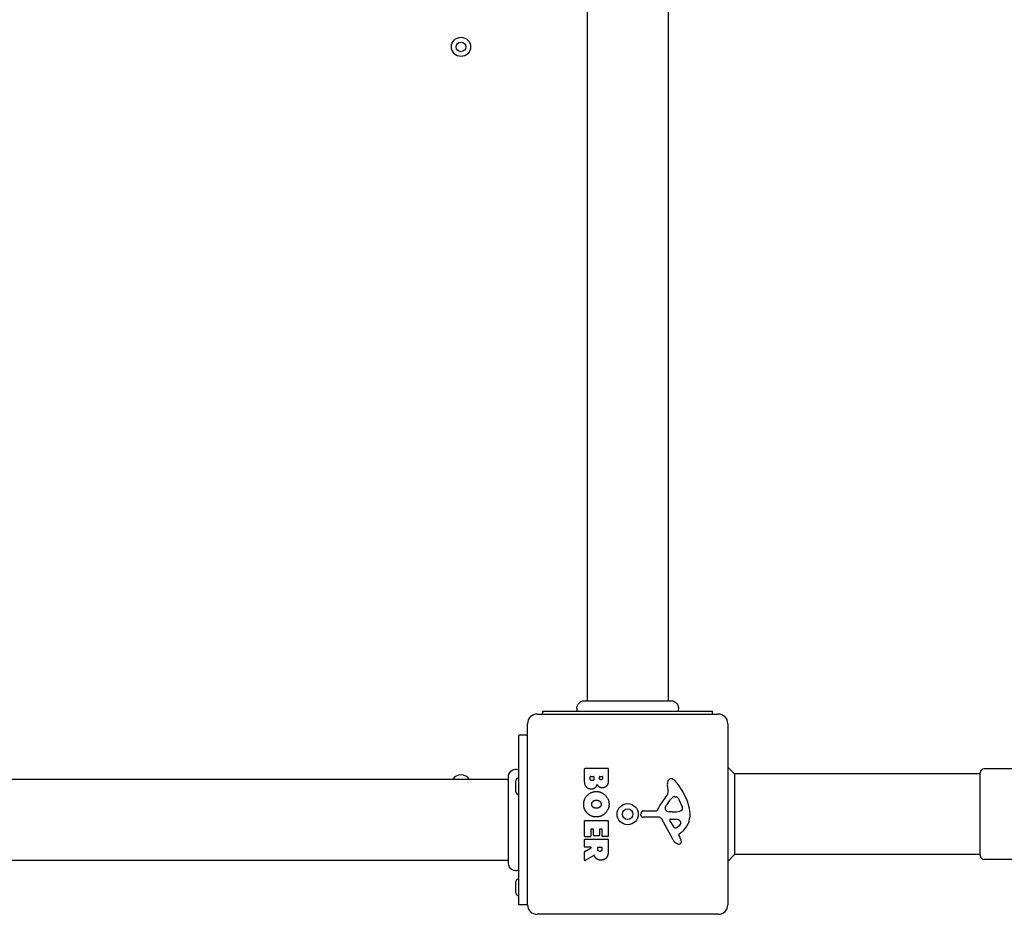
# Model space of a CAD drawing. Units: millimetres. Extents: x -16337 to -3087, y 2739 to 12844.
# Drawn here: x -12147 to -11635, y 6581 to 7046 of the extents above; entities that cross this region are included whole.
import ezdxf

# ---------------------------------------------------------------- set-up
doc = ezdxf.new("R2010")
doc.units = ezdxf.units.MM
doc.header["$LTSCALE"] = 65
doc.layers.add('SW_Toestellen', color=2, linetype='Continuous')

msp = doc.modelspace()

# ---------------------------------------------------------------- linework, layer by layer
at = {"layer": 'SW_Toestellen'}
for p, q in [((-11851.95, 7371.32), (-11851.95, 6692.05)), ((-11809.95, 7371.32), (-11809.95, 6692.05)), ((-11877.95, 6685.18), (-11783.95, 6685.18)), ((-11874.95, 6686.68), (-11786.95, 6686.68)), ((-11874.95, 6685.18), (-11874.95, 6686.68)), ((-11786.95, 6685.18), (-11786.95, 6686.68)), ((-11882.95, 6586.18), (-11882.95, 6680.18)), ((-11778.95, 6680.18), (-11778.95, 6586.18)), ((-11887.45, 6586.18), (-11887.45, 6674.18)), ((-11882.95, 6674.18), (-11887.45, 6674.18)), ((-11853.33, 6651.08), (-11853.33, 6656.8)), ((-11853.13, 6657), (-11841.25, 6657)), ((-11841.05, 6656.8), (-11841.05, 6650.38)), ((-11775.45, 6654.18), (-11778.95, 6657.68)), ((-11647.95, 6611.68), (-11647.95, 6654.68)), ((-11624.95, 6656.68), (-11645.95, 6656.68)), ((-11892.81, 6651.18), (-12572.08, 6651.18)), ((-11888.95, 6644.78), (-11888.95, 6650.58)), ((-11850.43, 6651.68), (-11850.43, 6652.57)), ((-11850.23, 6652.77), (-11848.67, 6652.77)), ((-11848.47, 6652.57), (-11848.47, 6651.75)), ((-11845.62, 6651.93), (-11845.62, 6652.59)), ((-11845.42, 6652.79), (-11844.15, 6652.79)), ((-11843.95, 6652.59), (-11843.95, 6652)), ((-11647.95, 6654.18), (-11775.45, 6654.18)), ((-11775.45, 6654.18), (-11775.45, 6612.18)), ((-11809.94, 6645.77), (-11810.33, 6648.26)), ((-11806.52, 6642.28), (-11805.75, 6642.28)), ((-11804.14, 6640.45), (-11802.71, 6637.04)), ((-11822.69, 6634.95), (-11815.95, 6634.95)), ((-11811.43, 6636.7), (-11810.56, 6638.28)), ((-11807.85, 6634.33), (-11809.41, 6634.44)), ((-11806.4, 6634.32), (-11807.64, 6634.32)), ((-11853.33, 6621.69), (-11853.33, 6629.65)), ((-11853.13, 6629.85), (-11841.25, 6629.85)), ((-11841.05, 6629.65), (-11841.05, 6621.8)), ((-11824.05, 6632.62), (-11823.88, 6633.9)), ((-11814.8, 6631.65), (-11823.15, 6631.6)), ((-11807.4, 6619.81), (-11813.46, 6630.87)), ((-11806.81, 6626.45), (-11809.02, 6629.91)), ((-11808.61, 6630.64), (-11805.76, 6630.55)), ((-11850.14, 6625.23), (-11850.14, 6621.69)), ((-11848.96, 6625.43), (-11849.94, 6625.43)), ((-11848.76, 6622.22), (-11848.76, 6625.23)), ((-11845.56, 6625.23), (-11845.56, 6622.22)), ((-11844.43, 6625.43), (-11845.36, 6625.43)), ((-11844.23, 6621.8), (-11844.23, 6625.23)), ((-11802.84, 6623.91), (-11804.37, 6622.66)), ((-11853.33, 6616.21), (-11853.33, 6620.06)), ((-11850.34, 6621.49), (-11853.13, 6621.49)), ((-11853.13, 6620.26), (-11841.25, 6620.26)), ((-11845.76, 6622.02), (-11848.56, 6622.02)), ((-11841.25, 6621.6), (-11844.03, 6621.6)), ((-11841.05, 6620.06), (-11841.05, 6613.92)), ((-11804.46, 6622.17), (-11803.95, 6621.24)), ((-11853.33, 6609.23), (-11853.33, 6613.66)), ((-11853.23, 6613.84), (-11849.92, 6615.63)), ((-11850.01, 6616.01), (-11853.13, 6616.01)), ((-11846.45, 6614.99), (-11846.45, 6615.81)), ((-11846.25, 6616.01), (-11844.54, 6616.01)), ((-11844.34, 6615.81), (-11844.34, 6615.06)), ((-11892.81, 6609.18), (-12572.08, 6609.18)), ((-11848.48, 6611.81), (-11853.03, 6609.06)), ((-11775.45, 6612.18), (-11778.95, 6608.68)), ((-11647.95, 6612.18), (-11775.45, 6612.18)), ((-11624.95, 6609.68), (-11645.95, 6609.68)), ((-11888.95, 6592.28), (-11888.95, 6598.08)), ((-11882.95, 6586.18), (-11887.45, 6586.18)), ((-11783.95, 6581.18), (-11877.95, 6581.18))]:
    msp.add_line(p, q, dxfattribs=at)
for centre, radius in [((-11917.45, 7031.68), 5), ((-11917.45, 7031.68), 2.5), ((-11830.95, 6633.18), 5.5), ((-11830.95, 6633.18), 2.75)]:
    msp.add_circle(centre, radius, dxfattribs=at)
for centre, radius, start, end in [((-11877.95, 6680.18), 5, 90, 180), ((-11783.95, 6680.18), 5, 0, 90), ((-11853.13, 6656.8), 0.2, 90, 180), ((-11841.25, 6656.8), 0.2, 0, 90), ((-11645.95, 6654.68), 2, 90, 180), ((-11917.45, 6648.68), 5, 30, 150), ((-11887.45, 6650.58), 1.5, 90, 180), ((-11850.23, 6652.57), 0.2, 90, 180), ((-11848.67, 6652.57), 0.2, 0, 90), ((-11845.42, 6652.59), 0.2, 90, 180), ((-11844.15, 6652.59), 0.2, 0, 90), ((-11806.15, 6648.91), 4.23, 158.9789, 188.9192), ((-11808.46, 6649.8), 1.76, 86.8903, 158.9789), ((-11808.51, 6648.76), 2.8, 41.023, 86.8903), ((-11833.41, 6627.11), 35.79, 18.8323, 41.023), ((-11887.45, 6644.78), 1.5, 180, 270), ((-11813.98, 6645.13), 4.09, 329.4322, 8.9192), ((-11800, 6629.23), 16.64, 138.8223, 158.834), ((-11826.93, 6652.78), 19.13, 318.8223, 329.4322), ((-11800.12, 6632.56), 11.91, 127.8686, 151.2927), ((-11806.52, 6640.8), 1.47, 90, 127.8686), ((-11805.75, 6641.88), 0.391, 69.0675, 90), ((-11806.24, 6640.62), 1.75, 37.5187, 69.0675), ((-11809.21, 6638.33), 5.5, 22.6753, 37.5187), ((-11822.69, 6633.75), 1.2, 90, 172.5394), ((-11815.95, 6635.4), 0.452, 270, 338.834), ((-11810.72, 6636.31), 0.805, 151.2927, 178.1545), ((-11809.84, 6636.29), 1.69, 178.1545, 241.6277), ((-11809.19, 6637.47), 3.04, 241.6277, 265.9397), ((-11807.64, 6637.33), 3.01, 265.9397, 270), ((-11806.67, 6643.56), 9.24, 271.6935, 292.3905), ((-11803.55, 6635.98), 1.04, 292.3905, 358.8881), ((-11805.18, 6636.01), 2.67, 358.8881, 22.6753), ((-11816.89, 6632.74), 18.35, 2.1302, 18.8323), ((-11853.13, 6629.65), 0.2, 90, 180), ((-11841.25, 6629.65), 0.2, 0, 90), ((-11823.15, 6632.5), 0.903, 172.5394, 270.391), ((-11814.78, 6630.15), 1.51, 28.7438, 90.391), ((-11808.62, 6630.17), 0.47, 88.2808, 212.4938), ((-11805.84, 6627.61), 2.94, 38.9493, 88.2808), ((-11804.53, 6628.67), 1.25, 326.4075, 38.9493), ((-11810.28, 6632.98), 11.73, 309.3689, 2.1302), ((-11849.94, 6625.23), 0.2, 90, 180), ((-11848.96, 6625.23), 0.2, 0, 90), ((-11845.36, 6625.23), 0.2, 90, 180), ((-11844.43, 6625.23), 0.2, 0, 90), ((-11806.09, 6626.91), 0.856, 212.4938, 292.4006), ((-11807.68, 6630.77), 5.03, 292.4006, 326.4075), ((-11853.13, 6621.69), 0.2, 180, 270), ((-11853.13, 6620.06), 0.2, 90, 180), ((-11850.34, 6621.69), 0.2, 270, 0), ((-11848.56, 6622.22), 0.2, 180, 270), ((-11845.76, 6622.22), 0.2, 270, 0), ((-11844.03, 6621.8), 0.2, 180, 270), ((-11841.25, 6621.8), 0.2, 270, 0), ((-11841.25, 6620.06), 0.2, 0, 90), ((-11803.6, 6621.89), 4.33, 208.7438, 247.3888), ((-11804.12, 6622.36), 0.391, 129.3689, 208.7438), ((-11814.15, 6615.64), 11.64, 20.2655, 28.7438), ((-11805.87, 6618.7), 2.81, 6.8811, 20.2655), ((-11804.29, 6618.89), 1.21, 342.7179, 6.8811), ((-11853.13, 6616.21), 0.2, 180, 270), ((-11853.13, 6613.66), 0.2, 118.4065, 180), ((-11850.01, 6615.81), 0.2, 298.4065, 90), ((-11846.25, 6615.81), 0.2, 90, 180), ((-11844.54, 6615.81), 0.2, 0, 90), ((-11802.63, 6624.21), 6.85, 247.3888, 252.1674), ((-11804.34, 6618.91), 1.27, 252.1674, 342.7179), ((-11853.13, 6609.23), 0.2, 180, 301.1549), ((-11645.95, 6611.68), 2, 180, 270), ((-11887.45, 6598.08), 1.5, 90, 180), ((-11887.45, 6592.28), 1.5, 180, 270), ((-11877.95, 6586.18), 5, 180, 270), ((-11783.95, 6586.18), 5, 270, 0)]:
    msp.add_arc(centre, radius, start, end, dxfattribs=at)
for points, knots in [([(-11856.95, 6686.68), (-11857.11, 6687.05), (-11857.21, 6687.45), (-11857.29, 6688.25), (-11857.26, 6688.67), (-11857.08, 6689.48), (-11856.92, 6689.88), (-11856.48, 6690.6), (-11856.19, 6690.93), (-11855.55, 6691.47), (-11855.18, 6691.68), (-11854.41, 6691.96), (-11854.01, 6692.04), (-11853.59, 6692.05), (-11853.58, 6692.05), (-11853.56, 6692.05), (-11853.55, 6692.05), (-11853.54, 6692.05), (-11853.54, 6692.05), (-11853.54, 6692.05), (-11853.54, 6692.05), (-11853.54, 6692.05), (-11853.54, 6692.05), (-11853.53, 6692.05), (-11853.53, 6692.05), (-11853.53, 6692.05)], [0, 0, 0, 0, 0.1200892, 0.1200892, 0.2429454, 0.2429454, 0.3694098, 0.3694098, 0.496317, 0.496317, 0.6206132, 0.6206132, 0.7411029, 0.7411029, 0.7447387, 0.7447387, 0.7474655, 0.7474655, 0.7479768, 0.7479768, 0.7481621, 0.7481621, 0.7482548, 0.7482548, 0.748278, 0.748278, 0.748278, 0.748278]), ([(-11853.53, 6692.05), (-11853.47, 6692.05), (-11853.47, 6692.05), (-11853.04, 6692.05), (-11852.34, 6692.05), (-11850.18, 6692.05), (-11848.72, 6692.05), (-11845.26, 6692.05), (-11843.21, 6692.05), (-11838.82, 6692.05), (-11836.41, 6692.05), (-11831.56, 6692.05), (-11829.04, 6692.05), (-11824.24, 6692.05), (-11821.88, 6692.05), (-11817.63, 6692.05), (-11815.68, 6692.05), (-11812.41, 6692.05), (-11811.06, 6692.05), (-11809.4, 6692.05), (-11808.9, 6692.05), (-11808.52, 6692.05), (-11808.45, 6692.05), (-11808.36, 6692.05), (-11808.36, 6692.05), (-11808.33, 6692.05)], [0, 0, 0, 0, 0.292293, 0.292293, 1.025913, 1.025913, 1.762121, 1.762121, 2.49849, 2.49849, 3.233905, 3.233905, 3.968629, 3.968629, 4.702961, 4.702961, 5.437015, 5.437015, 6.177865, 6.177865, 6.719037, 6.719037, 6.897185, 6.897185, 7.076459, 7.076459, 7.076459, 7.076459]), ([(-11808.33, 6692.05), (-11808.33, 6692.05), (-11808.33, 6692.05), (-11808.33, 6692.05), (-11808.33, 6692.05), (-11808.32, 6692.05), (-11808.32, 6692.05), (-11808.27, 6692.05), (-11808.22, 6692.05), (-11807.76, 6692.03), (-11807.36, 6691.94), (-11806.6, 6691.65), (-11806.24, 6691.43), (-11805.61, 6690.91), (-11805.34, 6690.59), (-11804.92, 6689.9), (-11804.76, 6689.51), (-11804.59, 6688.72), (-11804.56, 6688.3), (-11804.65, 6687.48), (-11804.76, 6687.06), (-11804.95, 6686.68)], [0, 0, 0, 0, 0.0000488, 0.0000488, 0.0004395, 0.0004395, 0.0012207, 0.0012207, 0.0162269, 0.0162269, 0.1380605, 0.1380605, 0.2602383, 0.2602383, 0.3825265, 0.3825265, 0.5045292, 0.5045292, 0.6257547, 0.6257547, 0.7525238, 0.7525238, 0.7525238, 0.7525238]), ([(-11892.81, 6652.77), (-11892.81, 6652.77), (-11892.81, 6652.77), (-11892.81, 6652.77), (-11892.81, 6652.77), (-11892.81, 6652.78), (-11892.81, 6652.78), (-11892.81, 6653.18), (-11892.74, 6653.59), (-11892.47, 6654.36), (-11892.27, 6654.73), (-11891.75, 6655.38), (-11891.42, 6655.67), (-11890.71, 6656.12), (-11890.31, 6656.29), (-11889.5, 6656.49), (-11889.08, 6656.52), (-11888.25, 6656.46), (-11887.83, 6656.35), (-11887.45, 6656.18)], [0, 0, 0, 0, 0.0000293, 0.0000293, 0.0004199, 0.0004199, 0.0008741, 0.0008741, 0.1211775, 0.1211775, 0.2452809, 0.2452809, 0.3721166, 0.3721166, 0.4987062, 0.4987062, 0.6214403, 0.6214403, 0.7481831, 0.7481831, 0.7481831, 0.7481831]), ([(-11892.81, 6607.57), (-11892.81, 6607.59), (-11892.81, 6607.59), (-11892.81, 6607.67), (-11892.81, 6607.72), (-11892.81, 6607.95), (-11892.81, 6608.18), (-11892.81, 6609.18), (-11892.81, 6610.27), (-11892.81, 6613.09), (-11892.81, 6614.86), (-11892.81, 6618.82), (-11892.81, 6621.07), (-11892.81, 6625.74), (-11892.81, 6628.23), (-11892.81, 6633.13), (-11892.81, 6635.6), (-11892.81, 6640.23), (-11892.81, 6642.44), (-11892.81, 6645.82), (-11892.81, 6647.14), (-11892.81, 6648.63), (-11892.81, 6648.98), (-11892.81, 6650.09), (-11892.81, 6650.75), (-11892.81, 6652.13), (-11892.81, 6652.63), (-11892.81, 6652.76), (-11892.81, 6652.76), (-11892.81, 6652.77)], [0, 0, 0, 0, 0.163594, 0.163594, 0.326333, 0.326333, 0.645733, 0.645733, 1.381658, 1.381658, 2.118224, 2.118224, 2.853948, 2.853948, 3.588891, 3.588891, 4.323078, 4.323078, 5.066079, 5.066079, 5.625189, 5.625189, 5.810346, 5.810346, 6.246807, 6.246807, 6.9659, 6.9659, 7.079042, 7.079042, 7.079042, 7.079042]), ([(-11848.19, 6611.7), (-11848.2, 6611.73), (-11848.21, 6611.75), (-11848.25, 6611.79), (-11848.27, 6611.81), (-11848.32, 6611.83), (-11848.34, 6611.83), (-11848.39, 6611.84), (-11848.41, 6611.83), (-11848.45, 6611.82), (-11848.46, 6611.82), (-11848.48, 6611.81)], [0, 0, 0, 0, 0.00781289, 0.00781289, 0.01562578, 0.01562578, 0.02343867, 0.02343867, 0.02938866, 0.02938866, 0.03533865, 0.03533865, 0.03533865, 0.03533865]), ([(-11887.45, 6604.18), (-11887.81, 6604.01), (-11888.21, 6603.89), (-11889.01, 6603.8), (-11889.42, 6603.81), (-11890.22, 6603.98), (-11890.61, 6604.13), (-11891.31, 6604.54), (-11891.63, 6604.81), (-11892.17, 6605.43), (-11892.38, 6605.78), (-11892.69, 6606.54), (-11892.78, 6606.94), (-11892.81, 6607.4), (-11892.81, 6607.45), (-11892.81, 6607.52), (-11892.81, 6607.54), (-11892.81, 6607.56), (-11892.81, 6607.56), (-11892.81, 6607.56), (-11892.81, 6607.57), (-11892.81, 6607.57), (-11892.81, 6607.57), (-11892.81, 6607.57), (-11892.81, 6607.57), (-11892.81, 6607.57), (-11892.81, 6607.57), (-11892.81, 6607.57)], [0, 0, 0, 0, 0.1208403, 0.1208403, 0.2422711, 0.2422711, 0.364242, 0.364242, 0.4865259, 0.4865259, 0.6087166, 0.6087166, 0.7305671, 0.7305671, 0.745574, 0.745574, 0.7512006, 0.7512006, 0.7522556, 0.7522556, 0.752442, 0.752442, 0.7525352, 0.7525352, 0.7525818, 0.7525818, 0.7526051, 0.7526051, 0.7526051, 0.7526051])]:
    msp.add_open_spline(points, degree=3, knots=knots, dxfattribs=at)
for points, degree in [([(-11853.53, 6692.05), (-11853.53, 6692.05), (-11853.53, 6692.05), (-11853.53, 6692.05)], 3), ([(-11808.33, 6692.05), (-11808.33, 6692.05), (-11808.33, 6692.05), (-11808.33, 6692.05)], 3), ([(-11892.81, 6652.77), (-11892.81, 6652.77), (-11892.81, 6652.77), (-11892.81, 6652.77)], 3), ([(-11849.81, 6646.2), (-11853.33, 6646.18), (-11853.33, 6651.08)], 2), ([(-11849.41, 6650.6), (-11849.84, 6650.58), (-11850.43, 6651.23), (-11850.43, 6651.68)], 2), ([(-11848.47, 6651.75), (-11848.47, 6650.64), (-11849.41, 6650.6)], 2), ([(-11844.78, 6651.08), (-11845.12, 6651.07), (-11845.62, 6651.59), (-11845.62, 6651.93)], 2), ([(-11843.95, 6652), (-11843.95, 6651.61), (-11844.42, 6651.1), (-11844.78, 6651.08)], 2), ([(-11841.05, 6650.38), (-11841.05, 6648.93), (-11841.83, 6647.93)], 2), ([(-11853.79, 6638.46), (-11853.74, 6641.17), (-11849.83, 6644.97), (-11847.13, 6644.95)], 2), ([(-11846.85, 6648.74), (-11847.53, 6646.21), (-11849.81, 6646.2)], 2), ([(-11847.13, 6644.95), (-11844.44, 6644.92), (-11840.63, 6641.08), (-11840.62, 6638.4)], 2), ([(-11845.79, 6647.35), (-11846.5, 6647.88), (-11846.85, 6648.74)], 2), ([(-11844.12, 6646.79), (-11845.03, 6646.76), (-11845.79, 6647.35)], 2), ([(-11841.83, 6647.93), (-11842.7, 6646.84), (-11844.12, 6646.79)], 2), ([(-11849.62, 6638.33), (-11849.64, 6639.29), (-11848.91, 6639.89)], 2), ([(-11848.91, 6639.89), (-11848.24, 6640.47), (-11847.25, 6640.5)], 2), ([(-11847.25, 6640.5), (-11846.26, 6640.54), (-11844.74, 6639.33), (-11844.71, 6638.37)], 2), ([(-11851.98, 6633.75), (-11853.83, 6635.68), (-11853.79, 6638.46)], 2), ([(-11848.82, 6636.77), (-11849.59, 6637.36), (-11849.62, 6638.33)], 2), ([(-11847.1, 6636.26), (-11848.09, 6636.23), (-11848.82, 6636.77)], 2), ([(-11840.62, 6638.4), (-11840.61, 6635.68), (-11844.47, 6631.76), (-11847.17, 6631.76)], 2), ([(-11845.42, 6636.84), (-11846.12, 6636.29), (-11847.1, 6636.26)], 2), ([(-11844.71, 6638.37), (-11844.67, 6637.46), (-11845.42, 6636.84)], 2), ([(-11847.17, 6631.76), (-11850.09, 6631.76), (-11851.98, 6633.75)], 2), ([(-11845.32, 6613.86), (-11845.84, 6613.83), (-11846.45, 6614.5), (-11846.45, 6614.99)], 2), ([(-11844.34, 6615.06), (-11844.34, 6613.92), (-11845.32, 6613.86)], 2), ([(-11841.05, 6613.92), (-11841.05, 6611.95), (-11841.82, 6610.78)], 2), ([(-11848.01, 6611.27), (-11848.13, 6611.54), (-11848.19, 6611.7)], 2), ([(-11847.01, 6609.98), (-11847.66, 6610.46), (-11848.01, 6611.27)], 2), ([(-11844.78, 6609.32), (-11846.12, 6609.29), (-11847.01, 6609.98)], 2), ([(-11841.82, 6610.78), (-11842.76, 6609.36), (-11844.78, 6609.32)], 2), ([(-11892.81, 6607.57), (-11892.81, 6607.57), (-11892.81, 6607.57), (-11892.81, 6607.57)], 3)]:
    msp.add_open_spline(points, degree=degree, dxfattribs=at)

doc.saveas('drawing.dxf')
